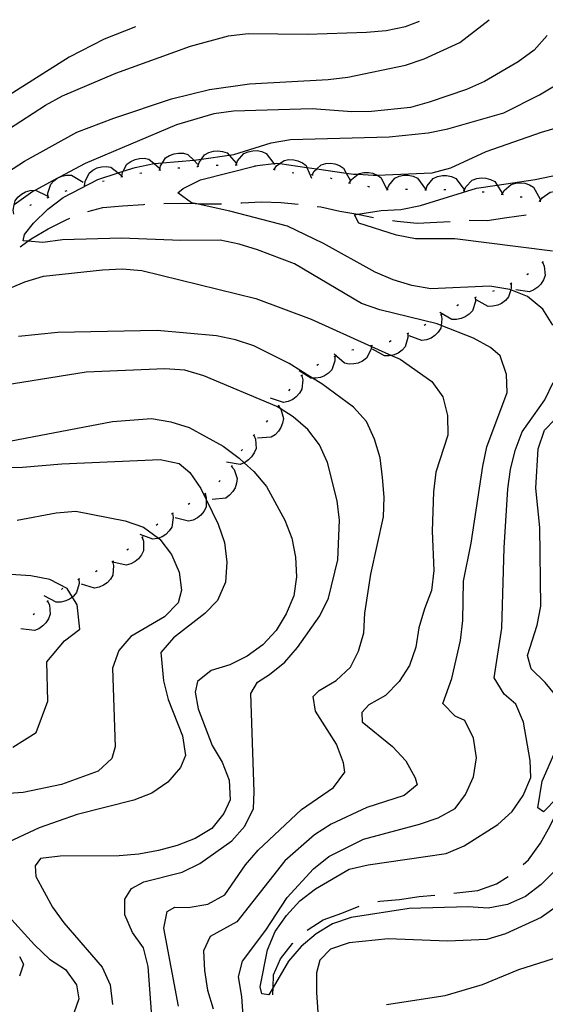
# Model space of a CAD drawing. Units: inches. Extents: x 667339 to 671065, y 4161280 to 4163666.
# Drawn here: x 668297 to 668434, y 4163357 to 4163614 of the extents above; entities that cross this region are included whole.
import ezdxf

# ---------------------------------------------------------------- set-up
doc = ezdxf.new("R2010")
doc.units = ezdxf.units.IN
doc.header["$MEASUREMENT"] = 0
doc.layers.add('Cartografia', color=7, linetype='Continuous')

msp = doc.modelspace()

# ---------------------------------------------------------------- linework, layer by layer
at = {"layer": 'Cartografia', "color": 7, "linetype": 'Continuous'}
for points in [[(668294.02, 4163573.73), (668298.41, 4163576.59), (668312.05, 4163584.16), (668321.75, 4163587.87), (668336.74, 4163592.83), (668346.69, 4163595.31), (668357.1, 4163596.79), (668377.59, 4163597.88), (668382.7, 4163598.51), (668397.77, 4163601.63), (668402.62, 4163603.27), (668411.89, 4163607.58), (668419.57, 4163613.5)], [(668327.41, 4163611.62), (668319.21, 4163608.39), (668310.06, 4163603.77), (668279.9, 4163584.68)], [(668290.95, 4163582.84), (668303.94, 4163591.2), (668308.36, 4163593.65), (668322.27, 4163599.59), (668341.69, 4163606.59), (668351.63, 4163609.28), (668356.74, 4163609.92), (668372.15, 4163609.76), (668387.54, 4163610.22), (668392.65, 4163610.65), (668397.74, 4163611.69), (668401.4, 4163613.13)], [(668434.61, 4163609.38), (668431.28, 4163605.54), (668427.1, 4163602.49), (668418.28, 4163597.38), (668413.65, 4163595.33), (668403.93, 4163592.04), (668399.07, 4163590.59), (668388.84, 4163589.53), (668383.71, 4163589.52), (668373.4, 4163590.3), (668352.9, 4163589.62), (668347.79, 4163588.99), (668338.05, 4163586.11), (668314.25, 4163576.04), (668307.56, 4163572.42), (668306.9, 4163572.06), (668301.28, 4163569.03), (668300.61, 4163568.67), (668295.79, 4163565.27)], [(668356.14, 4163343.51), (668355.07, 4163358.86), (668354.23, 4163363.96), (668355.29, 4163368.11), (668361.3, 4163376.18), (668366.89, 4163384.64), (668373.76, 4163392.12), (668377.73, 4163395.37), (668386.77, 4163399.87), (668401.39, 4163403.79), (668406.25, 4163405.44), (668410.66, 4163407.89), (668413.38, 4163411.5), (668415.44, 4163416.11), (668416.25, 4163421.07), (668415.42, 4163426.17), (668413.16, 4163430.8), (668410.65, 4163431.92), (668407.43, 4163435.27), (668409.82, 4163441.74), (668412.05, 4163451.7), (668412.65, 4163456.86), (668412.83, 4163467.13), (668414.86, 4163477.08), (668417.89, 4163497.13), (668418.91, 4163502.11), (668424.25, 4163516.31), (668424.05, 4163521.02), (668422.4, 4163525.88), (668419.85, 4163528.03), (668415.43, 4163530.51), (668407.01, 4163533.82), (668406.02, 4163534.21), (668391.08, 4163537.87), (668386.28, 4163539.52), (668368.79, 4163549.85), (668359.18, 4163553.54), (668354.39, 4163554.98), (668349.42, 4163556), (668339.15, 4163555.96), (668323.72, 4163556.53), (668308.34, 4163556.07), (668303.23, 4163555.44), (668299.29, 4163555.74), (668298.08, 4163555.83), (668298.42, 4163557.49), (668300.76, 4163560.46), (668304.5, 4163564.12), (668308.48, 4163567.16), (668317.52, 4163571.87), (668322.84, 4163573.56), (668324.17, 4163573.98), (668327.24, 4163574.96), (668332.22, 4163575.97), (668332.33, 4163576), (668334.4, 4163576.17), (668342.54, 4163576.85), (668342.56, 4163576.85), (668344.54, 4163577.13), (668351.78, 4163578.16), (668352.97, 4163578.33), (668362.7, 4163581.42), (668367.8, 4163582.26), (668393.44, 4163582.96), (668403.66, 4163584.01), (668408.75, 4163585.06), (668423.36, 4163589.18), (668432.61, 4163593.89), (668437.01, 4163596.55)], [(668436.11, 4163533.91), (668433.55, 4163538.01), (668429.56, 4163541.32), (668425.14, 4163543.04), (668424.89, 4163543.14), (668419.72, 4163544.01), (668404.35, 4163543.34), (668399.36, 4163544.23), (668394.53, 4163545.67), (668389.86, 4163547.66), (668376.34, 4163555.14), (668366.97, 4163559.69), (668351.95, 4163563.62), (668342.89, 4163565.55), (668341.96, 4163565.75), (668338.36, 4163568.34), (668339.78, 4163569.5), (668344.27, 4163571.72), (668358.7, 4163575.37), (668359.14, 4163575.48), (668363.46, 4163575.98), (668364.24, 4163576.07), (668364.94, 4163575.97), (668372.05, 4163574.97), (668374.6, 4163574.61), (668382.29, 4163573.53), (668384.17, 4163573.27), (668385.41, 4163573.19), (668389.31, 4163572.94), (668390.37, 4163572.98), (668404.68, 4163573.61), (668409.58, 4163574.92), (668418.74, 4163579.17), (668433.19, 4163584.2), (668442.97, 4163587.01)], [(668323.84, 4163572.59), (668323.98, 4163573.64), (668324.17, 4163573.98), (668325.15, 4163575.83), (668326.14, 4163576.57), (668327.3, 4163577.09), (668328.4, 4163577.33), (668329.67, 4163577.37), (668330.88, 4163577.13), (668332.22, 4163575.97), (668333.59, 4163574.79)], [(668333.68, 4163574.35), (668333.9, 4163575.39), (668334.4, 4163576.17), (668335.23, 4163577.48), (668336.27, 4163578.14), (668337.47, 4163578.57), (668338.59, 4163578.73), (668339.86, 4163578.67), (668341.05, 4163578.34), (668342.54, 4163576.85), (668343.57, 4163575.81)], [(668343.63, 4163575.27), (668343.92, 4163576.29), (668344.54, 4163577.13), (668345.38, 4163578.29), (668346.46, 4163578.88), (668347.69, 4163579.24), (668348.81, 4163579.33), (668350.08, 4163579.18), (668351.24, 4163578.78), (668351.78, 4163578.16), (668353.59, 4163576.08)], [(668353.62, 4163575.69), (668353.98, 4163576.69), (668355.59, 4163578.58), (668356.71, 4163579.09), (668357.95, 4163579.35), (668359.08, 4163579.36), (668360.33, 4163579.13), (668361.46, 4163578.64), (668363.46, 4163575.98), (668363.61, 4163575.78)], [(668314.12, 4163570.22), (668314.12, 4163570.22), (668314.22, 4163571.28), (668315.3, 4163573.51), (668316.25, 4163574.29), (668317.39, 4163574.85), (668318.48, 4163575.15), (668319.75, 4163575.23), (668320.97, 4163575.04), (668322.84, 4163573.56), (668323.77, 4163572.82)], [(668338.4, 4163574.84), (668338.9, 4163574.88)], [(668343.38, 4163575.25), (668343.63, 4163575.27), (668343.88, 4163575.29)], [(668348.37, 4163575.55), (668348.87, 4163575.57)], [(668353.37, 4163575.69), (668353.62, 4163575.69), (668353.87, 4163575.69)], [(668358.35, 4163575.41), (668358.7, 4163575.37), (668358.85, 4163575.35)], [(668363.51, 4163574.49), (668363.51, 4163574.49), (668364.1, 4163575.37), (668364.94, 4163575.97), (668366.11, 4163576.82), (668367.32, 4163577.05), (668368.6, 4163577), (668369.69, 4163576.74), (668370.85, 4163576.21), (668371.83, 4163575.47), (668372.05, 4163574.97), (668373.24, 4163572.18)], [(668373.39, 4163573.07), (668373.4, 4163573.07), (668373.89, 4163574), (668374.6, 4163574.61), (668375.76, 4163575.64), (668376.94, 4163575.98), (668378.22, 4163576.06), (668379.33, 4163575.9), (668380.53, 4163575.48), (668381.58, 4163574.83), (668382.29, 4163573.53), (668383.29, 4163571.69)], [(668436.01, 4163553.17), (668410.61, 4163556.38), (668400.34, 4163556.35), (668395.37, 4163557.37), (668385.58, 4163560.44), (668384.46, 4163562.65), (668385.34, 4163562.79), (668391.4, 4163563.77), (668396.52, 4163563.99), (668401.61, 4163565.03), (668416.2, 4163569.57), (668421.62, 4163570.38), (668431.51, 4163571.87), (668446.57, 4163574.99)], [(668304.6, 4163567.18), (668304.6, 4163567.18), (668304.54, 4163568.24), (668305.28, 4163570.61), (668306.11, 4163571.52), (668306.9, 4163572.06), (668307.16, 4163572.25), (668307.56, 4163572.42), (668308.19, 4163572.7), (668309.43, 4163572.97), (668310.67, 4163572.96), (668313.76, 4163571.17)], [(668323.59, 4163572.53), (668324.08, 4163572.64)], [(668328.5, 4163573.51), (668328.99, 4163573.61)], [(668333.43, 4163574.31), (668333.93, 4163574.38)], [(668363.27, 4163574.55), (668363.51, 4163574.49), (668363.76, 4163574.43)], [(668368.17, 4163573.63), (668368.67, 4163573.59)], [(668373.15, 4163573.11), (668373.4, 4163573.07), (668373.64, 4163573.04)], [(668378.06, 4163572.25), (668378.55, 4163572.12)], [(668383.15, 4163570.95), (668383.7, 4163571.86), (668385.41, 4163573.19), (668385.66, 4163573.39), (668386.86, 4163573.66), (668388.13, 4163573.67), (668389.23, 4163573.46), (668390.37, 4163572.98), (668390.41, 4163572.97), (668391.42, 4163572.27), (668392.85, 4163569.27), (668392.96, 4163569.04)], [(668392.99, 4163569.27), (668393.35, 4163570.27), (668394.96, 4163572.16), (668396.08, 4163572.67), (668397.32, 4163572.93), (668398.45, 4163572.94), (668399.7, 4163572.71), (668400.83, 4163572.22), (668402.98, 4163569.36)], [(668402.99, 4163569.18), (668403.35, 4163570.18), (668404.96, 4163572.07), (668406.08, 4163572.58), (668407.33, 4163572.84), (668408.45, 4163572.85), (668409.7, 4163572.61), (668410.83, 4163572.12), (668412.98, 4163569.27)], [(668412.98, 4163568.92), (668413.41, 4163569.89), (668415.14, 4163571.66), (668416.3, 4163572.1), (668417.56, 4163572.27), (668418.68, 4163572.2), (668419.92, 4163571.88), (668421.01, 4163571.31), (668421.62, 4163570.38), (668422.96, 4163568.31)], [(668313.88, 4163570.16), (668314.12, 4163570.22), (668314.37, 4163570.29)], [(668318.73, 4163571.4), (668319.21, 4163571.52)], [(668382.9, 4163571), (668383.39, 4163570.9)], [(668387.81, 4163570.06), (668388.31, 4163569.97)], [(668422.93, 4163567.99), (668423.43, 4163568.93), (668425.28, 4163570.57), (668426.46, 4163570.92), (668427.74, 4163571.01), (668428.85, 4163570.86), (668430.06, 4163570.45), (668431.11, 4163569.81), (668432.84, 4163566.68)], [(668295.65, 4163562.76), (668295.49, 4163563.81), (668295.79, 4163565.27), (668295.99, 4163566.24), (668296.73, 4163567.22), (668297.7, 4163568.05), (668298.69, 4163568.6), (668299.9, 4163568.99), (668301.13, 4163569.1), (668301.28, 4163569.03), (668304.38, 4163567.62)], [(668304.38, 4163567.09), (668304.6, 4163567.18), (668304.61, 4163567.19), (668304.84, 4163567.27)], [(668309.07, 4163568.79), (668309.55, 4163568.96)], [(668392.74, 4163569.27), (668392.85, 4163569.27), (668392.99, 4163569.27), (668393.24, 4163569.27)], [(668397.74, 4163569.31), (668398.24, 4163569.29)], [(668402.74, 4163569.18), (668402.99, 4163569.18), (668403.24, 4163569.18)], [(668407.74, 4163569.22), (668407.88, 4163569.23), (668408.24, 4163569.2)], [(668412.73, 4163568.93), (668413.23, 4163568.9)], [(668417.72, 4163568.63), (668418.22, 4163568.6)], [(668422.68, 4163568.02), (668422.93, 4163567.99), (668423.18, 4163567.96)], [(668427.64, 4163567.36), (668428.14, 4163567.3)], [(668432.76, 4163566.21), (668433.36, 4163567.09), (668435.39, 4163568.51), (668436.6, 4163568.73), (668437.87, 4163568.67), (668438.97, 4163568.4), (668440.12, 4163567.86), (668441.09, 4163567.1), (668442.34, 4163564.08), (668442.46, 4163563.8)], [(668299.8, 4163565.07), (668299.93, 4163565.15), (668300.25, 4163565.29)], [(668314.96, 4163563.48), (668318.84, 4163564.52), (668323.95, 4163564.94), (668329.43, 4163565.36), (668329.79, 4163565.37)], [(668334.79, 4163565.59), (668339.68, 4163565.64), (668342.89, 4163565.55), (668344.82, 4163565.5), (668349.79, 4163565.54)], [(668354.78, 4163565.76), (668355.07, 4163565.78), (668360.19, 4163566.01), (668365.33, 4163565.87), (668369.75, 4163565.43)], [(668374.71, 4163564.8), (668375.64, 4163564.68), (668380.64, 4163563.62), (668385.34, 4163562.79), (668385.63, 4163562.74), (668389.43, 4163561.93)], [(668432.52, 4163566.27), (668432.76, 4163566.21), (668433, 4163566.15)], [(668414.31, 4163561.24), (668419.05, 4163561.12), (668424.15, 4163561.9), (668429.19, 4163562.67)], [(668297.31, 4163554.29), (668299.29, 4163555.74), (668300.14, 4163556.36), (668304.61, 4163558.94), (668309.27, 4163561.35), (668310.28, 4163561.75)], [(668394.37, 4163561.15), (668395.6, 4163560.99), (668400.76, 4163560.49), (668405.88, 4163560.71), (668409.33, 4163560.86)], [(668433.42, 4163550.25), (668433.88, 4163549.28), (668434.1, 4163546.81), (668433.68, 4163545.65), (668433, 4163544.58), (668432.22, 4163543.77), (668431.17, 4163543.04), (668430.03, 4163542.58), (668426.48, 4163543.04)], [(668433.59, 4163550.43), (668433.24, 4163550.07)], [(668275.35, 4163535.33), (668298.54, 4163545.17), (668303.41, 4163546.61), (668318.74, 4163548.3), (668323.86, 4163548.52), (668329.02, 4163548.13), (668358.7, 4163540.79), (668373.11, 4163535.45), (668388.86, 4163528.34), (668394.11, 4163525.97), (668396.36, 4163524.96), (668404.62, 4163519.15), (668407.46, 4163515.17), (668408.7, 4163510.29), (668408.72, 4163505.16), (668405.64, 4163495.58), (668405.04, 4163490.42), (668404.66, 4163480.13), (668405.11, 4163469.88), (668404.51, 4163464.72), (668402.66, 4163459.92), (668401.23, 4163454.93), (668400.42, 4163449.96), (668398.78, 4163445.17), (668396.09, 4163440.94), (668392.55, 4163437.3), (668388.14, 4163434.85), (668386.37, 4163432.92), (668386.48, 4163430.46), (668394.36, 4163424.03), (668397.8, 4163420.27), (668400.25, 4163415.86), (668400.74, 4163414.03), (668397.37, 4163411.22), (668387.65, 4163408.13), (668378.39, 4163403.82), (668373.99, 4163400.96), (668366.27, 4163394.26), (668353.82, 4163378.32), (668346.79, 4163374.52), (668345.11, 4163370.75), (668345.33, 4163365.63), (668346.16, 4163360.53), (668347.61, 4163355.66)], [(668429.81, 4163547.22), (668429.38, 4163546.96)], [(668425.23, 4163544.67), (668425.3, 4163543.6), (668425.14, 4163543.04), (668424.61, 4163541.22), (668423.8, 4163540.29), (668422.77, 4163539.54), (668421.75, 4163539.07), (668420.51, 4163538.78), (668419.28, 4163538.76), (668416.14, 4163540.48)], [(668425.46, 4163544.78), (668425, 4163544.57)], [(668420.86, 4163542.83), (668420.38, 4163542.68)], [(668415.91, 4163541.07), (668415.95, 4163540), (668415.18, 4163537.64), (668414.34, 4163536.74), (668413.28, 4163536.02), (668412.25, 4163535.59), (668411, 4163535.33), (668409.77, 4163535.36), (668406.69, 4163537.18)], [(668411.57, 4163539.16), (668411.13, 4163538.92)], [(668416.14, 4163541.17), (668415.68, 4163540.98)], [(668406.99, 4163536.59), (668406.99, 4163536.58), (668407.22, 4163535.54), (668407.01, 4163533.82), (668406.91, 4163533.08), (668406.25, 4163532.05), (668405.34, 4163531.15), (668404.4, 4163530.52), (668403.22, 4163530.04), (668402.01, 4163529.84), (668398.65, 4163531.06)], [(668407.2, 4163536.73), (668406.99, 4163536.58), (668406.79, 4163536.45)], [(668403.01, 4163534.01), (668402.56, 4163533.79)], [(668338.54, 4163356.3), (668334.79, 4163376.67), (668335.62, 4163381.02), (668337.63, 4163382.14), (668341.12, 4163382.08), (668346.22, 4163382.92), (668350.64, 4163385.37), (668356.05, 4163393.2), (668359.37, 4163397.04), (668370.62, 4163407.59), (668379, 4163413.3), (668381.91, 4163417.32), (668381.6, 4163419.78), (668379.75, 4163424.62), (668374.24, 4163433.22), (668373.66, 4163437.1), (668375.24, 4163438.6), (668379.64, 4163441.26), (668383.4, 4163444.71), (668385.47, 4163448.9), (668386.91, 4163453.69), (668387.1, 4163458.83), (668388.71, 4163468.97), (668391.97, 4163483.89), (668392.16, 4163489.04), (668391.73, 4163494.15), (668391.1, 4163499.26), (668389.66, 4163504.13), (668387.61, 4163508.76), (668384.16, 4163512.52), (668375.89, 4163518.53), (668373.5, 4163520.05), (668367.44, 4163523.91), (668358.21, 4163528.44), (668353.41, 4163530.08), (668348.44, 4163531.1), (668332.98, 4163532.49), (668307.12, 4163531.98), (668296.9, 4163530.92)], [(668398.3, 4163531.68), (668398.3, 4163531.67), (668398.36, 4163530.61), (668397.64, 4163528.23), (668396.82, 4163527.32), (668395.78, 4163526.58), (668394.75, 4163526.12), (668394.11, 4163525.97), (668393.51, 4163525.84), (668392.28, 4163525.84), (668389.17, 4163527.59)], [(668398.53, 4163531.78), (668398.3, 4163531.67), (668398.08, 4163531.58)], [(668389.12, 4163528.56), (668388.63, 4163528.45)], [(668393.97, 4163529.74), (668393.53, 4163529.55), (668393.51, 4163529.54)], [(668388.88, 4163528.5), (668388.86, 4163528.34), (668388.73, 4163527.44), (668387.55, 4163525.25), (668386.56, 4163524.52), (668385.4, 4163524), (668384.3, 4163523.75), (668383.03, 4163523.72), (668381.82, 4163523.97), (668379.12, 4163526.31)], [(668384.24, 4163527.46), (668383.75, 4163527.35)], [(668379.32, 4163525.66), (668379.34, 4163524.59), (668378.52, 4163522.24), (668377.66, 4163521.36), (668376.59, 4163520.67), (668375.54, 4163520.25), (668374.29, 4163520.03), (668373.5, 4163520.05), (668373.06, 4163520.07), (668370.02, 4163521.96)], [(668375.04, 4163523.6), (668374.59, 4163523.38)], [(668379.55, 4163525.75), (668379.32, 4163525.66), (668379.09, 4163525.57)], [(668331.78, 4163351.28), (668330.7, 4163366.64), (668329.46, 4163371.51), (668326.62, 4163375.5), (668324.57, 4163380.13), (668324.6, 4163384.24), (668326.33, 4163386.99), (668329.54, 4163388.77), (668339.49, 4163391.25), (668344.12, 4163393.51), (668352.49, 4163399.42), (668355.82, 4163403.26), (668358.08, 4163407.87), (668358.31, 4163412.2), (668357.4, 4163437.83), (668359.12, 4163440.78), (668362.32, 4163442.77), (668366.29, 4163446.02), (668369.62, 4163449.86), (668375.42, 4163458.12), (668377.69, 4163462.74), (668380.13, 4163472.7), (668380.51, 4163482.99), (668379.88, 4163488.09), (668377.39, 4163498.05), (668375.34, 4163502.69), (668372.3, 4163506.66), (668368.45, 4163509.99), (668365.09, 4163512.13), (668364.23, 4163512.68), (668345.19, 4163520.69), (668340.2, 4163522.12), (668335.05, 4163522.51), (668314.55, 4163521.62), (668288.44, 4163517.41)], [(668370.9, 4163520.82), (668370.49, 4163520.53)], [(668440.3, 4163395.3), (668433.1, 4163388.02), (668429.02, 4163384.91), (668424.34, 4163382.87), (668419.25, 4163381.92), (668414.1, 4163382.24), (668398.72, 4163381.76), (668383.61, 4163379.45), (668378.73, 4163377.77), (668374.44, 4163375.2), (668370.55, 4163371.92), (668367.23, 4163368.11), (668363.23, 4163361.18), (668362.12, 4163359.27), (668360.27, 4163359.55), (668359.83, 4163361.37), (668361.79, 4163370.99), (668363.78, 4163375.84), (668366.72, 4163380), (668370.22, 4163383.82), (668374.3, 4163386.93), (668383.06, 4163392.08), (668387.96, 4163393.21), (668408.37, 4163396.11), (668413.05, 4163398.15), (668421.79, 4163403.66), (668425.49, 4163407.12), (668428.43, 4163411.28), (668430.42, 4163415.96), (668430.23, 4163420.35), (668428.51, 4163430.36), (668426.48, 4163435.03), (668423.43, 4163437.65), (668420.86, 4163441.94), (668422.86, 4163454.86), (668423.42, 4163475.79), (668424.4, 4163491.23), (668425.1, 4163496.21), (668426.35, 4163501.21), (668428.16, 4163506.06), (668434.03, 4163514.38), (668436.22, 4163518.88)], [(668370.7, 4163520.67), (668370.97, 4163519.63), (668370.75, 4163517.16), (668370.13, 4163516.1), (668369.26, 4163515.17), (668368.34, 4163514.51), (668367.18, 4163513.99), (668365.98, 4163513.74), (668362.57, 4163514.83)], [(668367.55, 4163517.14), (668367.23, 4163516.76)], [(668364.59, 4163512.81), (668364.6, 4163512.8), (668365.09, 4163512.13), (668365.22, 4163511.95), (668365.91, 4163509.56), (668365.72, 4163508.35), (668365.26, 4163507.16), (668364.65, 4163506.22), (668363.76, 4163505.3), (668362.73, 4163504.63), (668359.16, 4163504.41)], [(668364.73, 4163513.02), (668364.6, 4163512.8), (668364.46, 4163512.6)], [(668266.24, 4163498.28), (668321.34, 4163508.74), (668331.57, 4163509.55), (668336.56, 4163508.67), (668341.39, 4163507.23), (668350.22, 4163502.3), (668354.39, 4163499.18), (668355.69, 4163497.99), (668358.21, 4163495.68), (668361.49, 4163491.79), (668366.28, 4163483.01), (668368.13, 4163478.33), (668369.08, 4163473.42), (668369.3, 4163468.29), (668368.6, 4163463.31), (668366.6, 4163458.64), (668364.04, 4163454.31), (668360.54, 4163450.49), (668356.45, 4163447.57), (668351.96, 4163445.36), (668347.08, 4163443.86), (668343.54, 4163440.96), (668342.92, 4163438.18), (668343.66, 4163433.81), (668347.38, 4163424.26), (668349.95, 4163419.97), (668351.8, 4163415.28), (668352.03, 4163410.16), (668350.35, 4163406.6), (668347.22, 4163402.61), (668342.93, 4163400.04), (668338.25, 4163398.19), (668333.35, 4163396.88), (668328.26, 4163395.92), (668323.15, 4163395.52), (668307.75, 4163395.4), (668302.64, 4163394.81), (668301.26, 4163392.92), (668301.38, 4163390.17), (668305.76, 4163382.11), (668308.69, 4163378.02), (668318.72, 4163366.54), (668320.76, 4163361.86), (668321.35, 4163356.75)], [(668361.76, 4163509), (668361.45, 4163508.61)], [(668437.35, 4163436.77), (668434.1, 4163440.74), (668430.45, 4163444.28), (668429.48, 4163447.73), (668432.01, 4163455.64), (668433.03, 4163460.62), (668432.76, 4163481.14), (668431.7, 4163491.37), (668432.28, 4163501.66), (668433.92, 4163506.46), (668436.68, 4163509.25)], [(668358.18, 4163505.17), (668358.61, 4163504.19), (668358.78, 4163501.72), (668358.33, 4163500.57), (668357.62, 4163499.51), (668356.82, 4163498.72), (668355.76, 4163498.02), (668355.69, 4163497.99), (668354.61, 4163497.58), (668351.08, 4163498.12)], [(668358.36, 4163505.35), (668358, 4163505)], [(668355.22, 4163501.48), (668354.93, 4163501.07)], [(668287.7, 4163496.64), (668297.96, 4163496.87), (668308.19, 4163497.73), (668333.81, 4163498.84), (668338.79, 4163497.82), (668341.56, 4163495.47), (668344.41, 4163491.28), (668345.81, 4163488.41), (668348.92, 4163482.03), (668350.57, 4163477.17), (668351.2, 4163472.06), (668350.8, 4163466.91), (668348.75, 4163462.1), (668345.41, 4163458.67), (668337.26, 4163452.36), (668333.94, 4163448.52), (668334.67, 4163441.16), (668335.9, 4163436.28), (668339.6, 4163426.79), (668340.44, 4163421.69), (668339.13, 4163418.55), (668335.81, 4163414.71), (668331.62, 4163411.86), (668326.97, 4163410.02), (668312.14, 4163406.3), (668302.23, 4163402.79), (668292.97, 4163398.48)], [(668352.4, 4163497.05), (668353.07, 4163496.21), (668353.86, 4163493.86), (668353.72, 4163492.64), (668353.3, 4163491.44), (668352.73, 4163490.47), (668351.88, 4163489.52), (668350.88, 4163488.8), (668347.32, 4163488.43)], [(668352.53, 4163497.27), (668352.27, 4163496.84)], [(668349.41, 4163493.41), (668349.06, 4163493.06)], [(668345.68, 4163490.09), (668345.49, 4163489.93), (668345.3, 4163489.77)], [(668345.49, 4163489.93), (668345.82, 4163488.91), (668345.81, 4163488.41), (668345.75, 4163486.43), (668345.19, 4163485.33), (668344.38, 4163484.35), (668343.5, 4163483.64), (668342.38, 4163483.05), (668341.19, 4163482.73), (668337.73, 4163483.62)], [(668296.5, 4163483.05), (668306.69, 4163484.93), (668311.8, 4163485.35), (668324.65, 4163482.83), (668329.44, 4163481.19), (668333.34, 4163478.33), (668333.68, 4163478.08), (668336.73, 4163474.11), (668338.78, 4163469.47), (668339.39, 4163464.78), (668338.51, 4163461.45), (668334.97, 4163457.81), (668326.16, 4163452.7), (668323.03, 4163449.07), (668321.38, 4163444.48), (668322.06, 4163423.98), (668321.17, 4163420.86), (668317.61, 4163417.62), (668308.11, 4163414.13), (668298.13, 4163412.06), (668282.77, 4163410.98)], [(668337.19, 4163484.88), (668336.98, 4163484.74), (668336.77, 4163484.61)], [(668341.53, 4163487.35), (668341.08, 4163487.13)], [(668336.98, 4163484.75), (668336.98, 4163484.74), (668337.2, 4163483.7), (668336.85, 4163481.24), (668336.18, 4163480.22), (668335.26, 4163479.33), (668334.32, 4163478.72), (668333.34, 4163478.33), (668333.13, 4163478.25), (668331.91, 4163478.06), (668328.57, 4163479.33)], [(668333.15, 4163481.95), (668332.77, 4163481.63)], [(668329.14, 4163478.56), (668329.14, 4163478.55), (668329.49, 4163477.55), (668329.46, 4163475.07), (668328.93, 4163473.96), (668328.14, 4163472.96), (668327.28, 4163472.24), (668326.16, 4163471.62), (668324.98, 4163471.27), (668321.5, 4163472.1)], [(668329.34, 4163478.72), (668329.14, 4163478.55), (668328.95, 4163478.4)], [(668325.52, 4163475.49), (668325.14, 4163475.17)], [(668321.41, 4163472.23), (668321.41, 4163472.22), (668321.68, 4163471.19), (668321.46, 4163468.72), (668320.84, 4163467.66), (668319.97, 4163466.73), (668319.05, 4163466.07), (668317.89, 4163465.55), (668316.69, 4163465.3), (668313.28, 4163466.39)], [(668321.62, 4163472.37), (668321.41, 4163472.22), (668321.21, 4163472.08)], [(668317.37, 4163469.79), (668316.91, 4163469.59)], [(668295.36, 4163423.84), (668301.46, 4163427.7), (668304.49, 4163435.84), (668304.26, 4163446.1), (668308.85, 4163451.54), (668312.82, 4163454.59), (668312.14, 4163460.92), (668310.91, 4163463), (668309.59, 4163465.23), (668305.07, 4163467.6), (668300.1, 4163468.52), (668292.28, 4163469)], [(668312.58, 4163467.63), (668312.58, 4163467.62), (668312.67, 4163466.56), (668312.01, 4163464.17), (668311.21, 4163463.23), (668310.91, 4163463), (668310.19, 4163462.47), (668309.18, 4163461.98), (668307.94, 4163461.67), (668306.71, 4163461.63), (668303.55, 4163463.31)], [(668312.81, 4163467.73), (668312.58, 4163467.62), (668312.36, 4163467.52)], [(668308.47, 4163465.3), (668308.07, 4163464.99)], [(668304.46, 4163461.93), (668304.92, 4163460.96), (668305.14, 4163458.49), (668304.72, 4163457.33), (668304.04, 4163456.26), (668303.26, 4163455.45), (668302.21, 4163454.72), (668301.07, 4163454.25), (668297.53, 4163454.71)], [(668304.63, 4163462.11), (668304.28, 4163461.75)], [(668301.07, 4163458.62), (668300.66, 4163458.33)], [(668437.24, 4163410.68), (668433.7, 4163407.04), (668432.23, 4163408), (668433.36, 4163415.03), (668439.53, 4163429.06)], [(668428.38, 4163393.23), (668429.8, 4163394.45), (668432.9, 4163398.81), (668435.45, 4163403.32), (668436.58, 4163405.66)], [(668410.36, 4163385.8), (668416.59, 4163386.53), (668421.46, 4163388.22), (668424.46, 4163390.15)], [(668441.42, 4163385.39), (668433.05, 4163379.49), (668423.78, 4163375.18), (668418.92, 4163373.74), (668408.67, 4163373.3), (668393.24, 4163373.86), (668383.01, 4163372.81), (668378.16, 4163371.16), (668375.4, 4163368.37), (668374.52, 4163365.04), (668374.54, 4163359.91), (668376.26, 4163334.31)], [(668390.49, 4163383.61), (668391.05, 4163383.74), (668396.17, 4163384.16), (668401.26, 4163384.93), (668405.39, 4163385.26)], [(668372.09, 4163376.18), (668376.24, 4163378.87), (668381.12, 4163380.55), (668385.63, 4163382.45)], [(668294.19, 4163379.85), (668301.08, 4163372.34), (668304.94, 4163368.6), (668309.16, 4163365.91), (668312.01, 4163361.93), (668312.58, 4163358.25), (668311.3, 4163354.5)], [(668363.19, 4163359.32), (668363.18, 4163359.41), (668363.23, 4163361.18), (668363.32, 4163364.54), (668365.15, 4163368.66), (668368.27, 4163372.65), (668368.42, 4163372.79)], [(668392.74, 4163356.79), (668408.05, 4163359.1), (668417.78, 4163361.98), (668427.27, 4163365.89), (668446.72, 4163372.07)], [(668297.11, 4163369.29), (668298.22, 4163367.28), (668297.12, 4163364.16)]]:
    msp.add_lwpolyline(points, dxfattribs=at)

doc.saveas('drawing.dxf')
